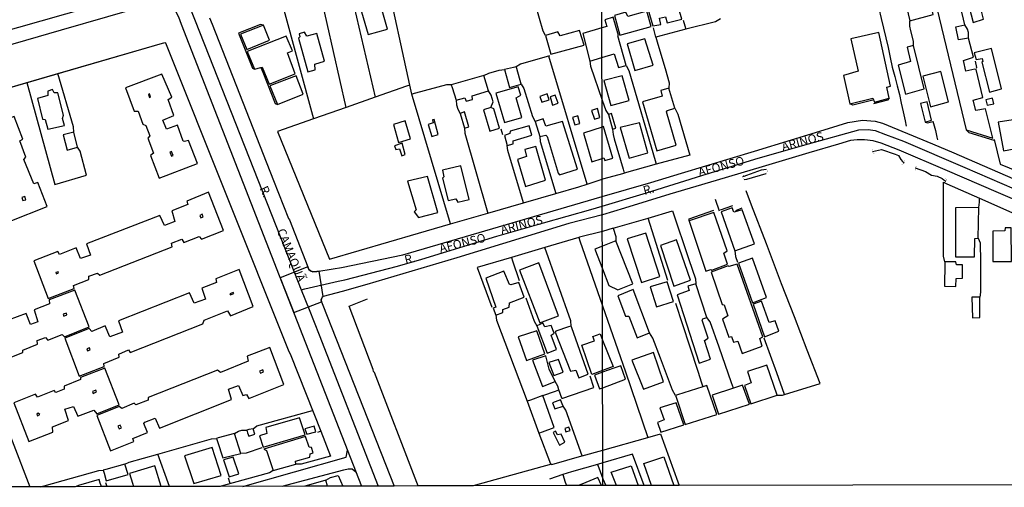
# Model space of a CAD drawing. Units: millimetres. Extents: x 173485 to 178311, y 1668721 to 1671503.
# Drawn here: x 176698 to 176981, y 1668728 to 1668862 of the extents above; entities that cross this region are included whole.
import ezdxf
from ezdxf.enums import TextEntityAlignment as Align

# ---------------------------------------------------------------- set-up
doc = ezdxf.new("R2010")
doc.units = ezdxf.units.MM
for name, color, linetype in [('V-BUEIRO', 5, 'Continuous'), ('V-CRUZAMENTO', 1, 'Continuous'), ('V-EDIFICACAO', 7, 'Continuous'), ('V-EIXO_DE_LOGRADOURO', 3, 'Continuous'), ('V-LOTE', 1, 'Continuous'), ('V-NOME_DOS_LOGRADOUROS', 7, 'Continuous'), ('V-QUADRA', 21, 'Continuous'), ('V-REFERENCIA', 6, 'Continuous'), ('V-TESTADA', 5, 'Continuous'), ('V-VALETA', 173, 'Continuous'), ('X-LIMITE_1000', 7, 'Continuous'), ('X-LIMITE_5000', 1, 'Continuous')]:
    doc.layers.add(name, color=color, linetype=linetype)

# ---------------------------------------------------------------- blocks, each defined once
blk = doc.blocks.new('305')
at = {"color": 0, "linetype": 'ByBlock', "lineweight": -2, "const_width": 0.05}
blk.add_lwpolyline([(0.73, 0.39, 0.60863), (-0.73, 0.38)], format="xyb", dxfattribs=at)
blk = doc.blocks.new('872FIIIP_img_geo')
at = {"layer": 'V-CRUZAMENTO'}
blk.add_lwpolyline([(176784.22, 1668789.83), (176783.56, 1668789.72), (176782.38, 1668789.7), (176781.78, 1668789.93), (176781.28, 1668790.34), (176781, 1668791.06), (176773.06, 1668787.96), (176776.95, 1668777.99), (176784.94, 1668781.11), (176784.82, 1668781.68), (176785.2, 1668782.55), (176785.41, 1668782.61)], close=True, dxfattribs=at)
at = {"layer": 'V-EDIFICACAO'}
for points in [[(176954.46, 1668868.57), (176953.83, 1668870.38), (176952.67, 1668870.01), (176953.07, 1668868.3), (176951.94, 1668868.06), (176953.48, 1668861.57), (176960.17, 1668863.36), (176958.73, 1668869.41), (176954.46, 1668868.57)], [(176969.74, 1668870.35), (176969.21, 1668872.01), (176967.4, 1668871.39), (176967.79, 1668870.15), (176969.18, 1668870.33), (176971.57, 1668861.09), (176974.55, 1668862.06), (176972.31, 1668870.94), (176969.74, 1668870.35)], [(176795.39, 1668867.45), (176798.29, 1668857.65), (176803.84, 1668859.2), (176801.04, 1668868.98), (176795.39, 1668867.45)], [(176878.4, 1668865.02), (176879.85, 1668860.11), (176882.11, 1668860.51), (176881.76, 1668862.32), (176883.41, 1668862.74), (176883.97, 1668861.01), (176888.11, 1668862.05), (176886.64, 1668867.32), (176878.4, 1668865.02)], [(176969.49, 1668847.18), (176968.85, 1668850.23), (176971.73, 1668851.13), (176970.24, 1668856.59), (176967.41, 1668856.12), (176966.61, 1668859.85), (176969.22, 1668860.47), (176967.14, 1668869.39), (176960.6, 1668867.67), (176969.57, 1668830.39), (176977.21, 1668828.01), (176975.12, 1668836.39), (176972.32, 1668835.85), (176971.57, 1668838.87), (176974.32, 1668839.59), (176972.41, 1668847.63), (176972.06, 1668847.78), (176969.49, 1668847.18)], [(176865.24, 1668859.56), (176859.73, 1668857.98), (176861.81, 1668850.01), (176865.26, 1668851.06), (176868.79, 1668852.16), (176870, 1668848.18), (176872.23, 1668848.83), (176869.78, 1668857.33), (176869.99, 1668857.42), (176868.5, 1668862.63), (176866.04, 1668861.9), (176866.61, 1668860), (176865.24, 1668859.56)], [(176872.65, 1668862.83), (176872.11, 1668864.1), (176868.8, 1668863.08), (176870.4, 1668857.48), (176879.35, 1668860), (176878.15, 1668864.35), (176872.65, 1668862.83)], [(176761.7, 1668857.78), (176763.48, 1668853.39), (176769.98, 1668856), (176768.33, 1668860.31), (176761.7, 1668857.78)], [(176853.28, 1668857.3), (176852.58, 1668858.43), (176849.05, 1668857.38), (176850.56, 1668851.99), (176860.13, 1668854.66), (176858.77, 1668858.84), (176853.28, 1668857.3)], [(176767.56, 1668848.23), (176767.92, 1668848.32), (176769.93, 1668843.44), (176777.36, 1668846.36), (176775.14, 1668852.42), (176776.56, 1668853), (176774.8, 1668857.23), (176763.63, 1668852.84), (176765.67, 1668847.73)], [(176780.71, 1668857.23), (176780.05, 1668858.34), (176778.54, 1668857.88), (176778.69, 1668856.98), (176778.32, 1668856.62), (176781.02, 1668846.97), (176783.08, 1668847.55), (176782.97, 1668849.15), (176785.81, 1668850.05), (176783.57, 1668857.99), (176780.71, 1668857.23)], [(176872.49, 1668854.95), (176874.66, 1668847.37), (176879.88, 1668848.89), (176877.58, 1668856.42), (176872.49, 1668854.95)], [(176936.56, 1668856.4), (176938.68, 1668847.12), (176934.48, 1668845.94), (176936.28, 1668837.76), (176942.89, 1668839.41), (176943.28, 1668838.32), (176947.56, 1668839.39), (176946.84, 1668842.6), (176947.91, 1668842.87), (176944.58, 1668858.2), (176936.56, 1668856.4)], [(176952.71, 1668854.01), (176953.61, 1668849.94), (176950.06, 1668848.84), (176952.17, 1668840.53), (176957.59, 1668842.09), (176954.45, 1668854.49), (176952.71, 1668854.01)], [(176971.87, 1668852.4), (176972.47, 1668850.51), (176974.2, 1668850.81), (176974.33, 1668849.94), (176974.08, 1668849.71), (176976.3, 1668841.15), (176979.69, 1668842.06), (176976.87, 1668853.67), (176971.87, 1668852.4)], [(176840.72, 1668848.43), (176839.92, 1668848.23), (176837.35, 1668847.6), (176838.79, 1668842.51), (176842.14, 1668843.44), (176840.87, 1668847.92), (176840.72, 1668848.43)], [(176739.2, 1668846.32), (176728.76, 1668842.35), (176731.21, 1668835.68), (176732.41, 1668835.7), (176733.75, 1668831.93), (176734.54, 1668831.63), (176735.71, 1668828.61), (176735.18, 1668827.93), (176736.79, 1668823.64), (176735.91, 1668823.04), (176738.37, 1668816.51), (176749.38, 1668820.68), (176746.81, 1668827.31), (176745.69, 1668826.97), (176745.29, 1668827.13), (176743.63, 1668831.68), (176740.53, 1668830.59), (176739.42, 1668833.15), (176742.64, 1668834.44), (176741, 1668839.09), (176742.04, 1668839.73), (176739.2, 1668846.32)], [(176770.12, 1668842.95), (176772.26, 1668837.59), (176779.68, 1668840.55), (176777.68, 1668845.78), (176770.12, 1668842.95)], [(176822.09, 1668843.24), (176822.32, 1668842.52), (176823.46, 1668838.86), (176825.93, 1668839.52), (176826.33, 1668838.57), (176828.18, 1668839.09), (176828.1, 1668840.12), (176832.73, 1668841.5), (176831.45, 1668845.94), (176822.73, 1668843.42), (176822.09, 1668843.24)], [(176865.74, 1668844.45), (176867.81, 1668837.34), (176873.08, 1668838.8), (176871.03, 1668845.85), (176865.74, 1668844.45)], [(176957.17, 1668845.69), (176959.34, 1668836.92), (176964.48, 1668838.35), (176962.37, 1668847.05), (176957.17, 1668845.69)], [(176706.47, 1668840.23), (176703.52, 1668839.31), (176705.02, 1668833.45), (176705.77, 1668833.32), (176706.51, 1668830.5), (176711.24, 1668831.6), (176710.74, 1668833.62), (176710.98, 1668834.56), (176709.36, 1668840.97), (176708.36, 1668840.94), (176707.88, 1668841.87), (176706.49, 1668841.48), (176706.47, 1668840.23)], [(176834.84, 1668840.82), (176837.3, 1668832.41), (176842.3, 1668833.88), (176840.71, 1668839.57), (176841.98, 1668840.27), (176841.28, 1668842.66), (176834.84, 1668840.82)], [(176876.87, 1668838.36), (176880.96, 1668824.34), (176886.55, 1668825.94), (176883.75, 1668835.48), (176883.98, 1668835.93), (176886.16, 1668836.56), (176884.37, 1668842.26), (176882.16, 1668841.63), (176882.46, 1668840.02), (176876.87, 1668838.36)], [(176735.48, 1668840.6), (176735.31, 1668840.49), (176735.67, 1668839.59), (176735.94, 1668839.85), (176735.64, 1668840.64), (176735.48, 1668840.6)], [(176847.49, 1668839.92), (176847.98, 1668838.31), (176850.09, 1668838.92), (176849.6, 1668840.64), (176847.49, 1668839.92)], [(176851.88, 1668840.31), (176850.42, 1668839.82), (176851.1, 1668837.46), (176852.7, 1668837.95), (176851.88, 1668840.31)], [(176975.23, 1668838.97), (176975.62, 1668837.38), (176977.5, 1668837.8), (176977.12, 1668839.4), (176975.23, 1668838.97)], [(176833.42, 1668836.72), (176833.4, 1668836.71), (176831.35, 1668836.06), (176833.11, 1668829.99), (176835.86, 1668830.85), (176834.29, 1668836.38), (176833.42, 1668836.72)], [(176862.28, 1668835.92), (176863.07, 1668833.39), (176864.68, 1668833.88), (176863.95, 1668836.42), (176862.28, 1668835.92)], [(176956.49, 1668837.94), (176957.86, 1668832.54), (176959.67, 1668833.08), (176958.44, 1668838.42), (176956.49, 1668837.94)], [(176685.97, 1668829.95), (176685.72, 1668829.52), (176688.14, 1668823.28), (176688.99, 1668823.54), (176689.36, 1668823.34), (176691.12, 1668818.82), (176694.47, 1668820), (176695.53, 1668817.52), (176692.17, 1668815.94), (176694.2, 1668810.97), (176693.29, 1668810.25), (176695.69, 1668804.18), (176706.31, 1668808.41), (176703.68, 1668815.23), (176702.5, 1668814.86), (176699.61, 1668821.83), (176700.24, 1668822.54), (176698.5, 1668827.19), (176699.34, 1668827.67), (176696.9, 1668834.18), (176685.97, 1668829.95)], [(176825.83, 1668835.48), (176824.6, 1668835.01), (176825.85, 1668830.82), (176827.11, 1668831.21), (176825.83, 1668835.48)], [(176849.19, 1668831.39), (176848.43, 1668833.54), (176846.1, 1668832.73), (176847.43, 1668828.4), (176849.16, 1668828.8), (176849.55, 1668828.45), (176852.74, 1668817.97), (176853.12, 1668817.46), (176858.23, 1668819.08), (176853.93, 1668832.75), (176849.19, 1668831.39)], [(176856.84, 1668833.91), (176857.44, 1668831.77), (176858.93, 1668832.19), (176858.36, 1668834.36), (176856.84, 1668833.91)], [(176867.99, 1668835.08), (176867.1, 1668834.76), (176868.29, 1668830.57), (176869.25, 1668830.79), (176867.99, 1668835.08)], [(176808.91, 1668832.97), (176805.5, 1668831.91), (176806.94, 1668826.75), (176810.42, 1668827.77), (176808.91, 1668832.97)], [(176816.85, 1668832.35), (176815.51, 1668831.84), (176816.51, 1668828.43), (176818.37, 1668829), (176817.16, 1668833.34), (176816.72, 1668833.25), (176816.85, 1668832.35)], [(176838.97, 1668829.98), (176838.87, 1668829.26), (176837.3, 1668828.76), (176838.1, 1668825.88), (176839.78, 1668826.32), (176839.8, 1668827.21), (176845.13, 1668828.81), (176844.39, 1668831.51), (176838.97, 1668829.98)], [(176865.29, 1668831.13), (176860.01, 1668829.38), (176862.39, 1668821.2), (176865.32, 1668822.17), (176865.78, 1668822.3), (176866.04, 1668821.58), (176868.33, 1668822.28), (176865.65, 1668831.28), (176865.29, 1668831.13)], [(176870.5, 1668831.03), (176873.02, 1668822.26), (176878.43, 1668823.77), (176876.01, 1668832.39), (176870.5, 1668831.03)], [(176983.04, 1668833.24), (176978.71, 1668832.51), (176980.24, 1668824.34), (176984.87, 1668825.24), (176984.66, 1668826.78), (176985.54, 1668827.1), (176984.56, 1668832.38), (176983.32, 1668832.24), (176983.04, 1668833.24)], [(176710.93, 1668828.95), (176712.05, 1668824.52), (176715.02, 1668825.39), (176713.94, 1668829.73), (176710.93, 1668828.95)], [(176805.85, 1668825.77), (176806.2, 1668824.71), (176807.21, 1668824.88), (176807.92, 1668822.92), (176808.89, 1668823.3), (176808, 1668826.51), (176805.85, 1668825.77)], [(176846.28, 1668825.62), (176843.17, 1668824.7), (176843.62, 1668822.69), (176841.07, 1668821.84), (176843.36, 1668814.1), (176849.11, 1668815.9), (176846.28, 1668825.62)], [(176741.42, 1668823.97), (176741.9, 1668822.78), (176742.4, 1668822.97), (176741.9, 1668824.17), (176741.42, 1668823.97)], [(176819.58, 1668818.77), (176820, 1668816.92), (176819.58, 1668816.46), (176821.24, 1668810.12), (176823.35, 1668810.56), (176823.92, 1668809.61), (176827.2, 1668810.44), (176824.82, 1668820.06), (176819.58, 1668818.77)], [(176809.57, 1668815.6), (176812.01, 1668807.46), (176811.45, 1668806.82), (176812.65, 1668805.26), (176818.24, 1668806.66), (176815.24, 1668816.96), (176809.57, 1668815.6)], [(176699.07, 1668810.98), (176699.36, 1668810.09), (176700.17, 1668810.28), (176699.89, 1668811.26), (176699.07, 1668810.98)], [(176717.6, 1668797.68), (176718.71, 1668794.47), (176715.89, 1668793.46), (176714.59, 1668796.51), (176709.81, 1668794.64), (176709.33, 1668795.47), (176702.48, 1668792.79), (176706.57, 1668782.05), (176714.03, 1668784.85), (176713.88, 1668785.73), (176718.26, 1668787.49), (176718.24, 1668788.39), (176720.7, 1668789.32), (176721.37, 1668788.7), (176742.13, 1668796.8), (176741.92, 1668797.87), (176744.89, 1668799.02), (176745.46, 1668798.11), (176749.85, 1668799.81), (176750.52, 1668799.06), (176756.82, 1668801.54), (176752.58, 1668812.46), (176746.34, 1668809.9), (176746.62, 1668808.95), (176741.99, 1668807.12), (176742.9, 1668804.08), (176739.89, 1668802.94), (176738.56, 1668805.82), (176717.6, 1668797.68)], [(176966.52, 1668808.04), (176966.53, 1668793.92), (176972.01, 1668793.92), (176972.08, 1668799.2), (176973.05, 1668799.32), (176973.21, 1668808.13), (176966.52, 1668808.04)], [(176750.09, 1668805.82), (176750.36, 1668805.17), (176751.05, 1668805.45), (176750.74, 1668806.15), (176750.09, 1668805.82)], [(176890.21, 1668804.26), (176890.25, 1668804.14), (176894.96, 1668789.84), (176896.46, 1668790.38), (176896.73, 1668790.14), (176901.26, 1668791.87), (176900.15, 1668794.99), (176901.12, 1668795.67), (176897.3, 1668806.68), (176890.25, 1668804.27), (176890.21, 1668804.26)], [(176903.03, 1668806.79), (176902.51, 1668807.97), (176899.39, 1668806.82), (176903.31, 1668795.66), (176908.94, 1668797.71), (176905.44, 1668807.42), (176903.03, 1668806.79)], [(176877.83, 1668800.79), (176872.45, 1668799.16), (176876.56, 1668786.61), (176881.87, 1668788.32), (176877.83, 1668800.79)], [(176977.19, 1668801.29), (176977.19, 1668792.6), (176982.55, 1668792.64), (176982.51, 1668802.32), (176980.76, 1668802.32), (176980.69, 1668801.4), (176977.19, 1668801.29)], [(176865.37, 1668797), (176863.18, 1668796.2), (176865.39, 1668790.52), (176867.25, 1668785.72), (176869.84, 1668784.5), (176874.13, 1668786.2), (176869.2, 1668798.53), (176865.37, 1668797)], [(176886.65, 1668798.88), (176882.05, 1668797.26), (176885.84, 1668785.59), (176890.62, 1668787.3), (176886.65, 1668798.88)], [(176841.61, 1668790.14), (176847.41, 1668775.06), (176852.82, 1668777.07), (176847.17, 1668792.25), (176841.61, 1668790.14)], [(176903.98, 1668791.87), (176901.61, 1668791.2), (176901.39, 1668791.4), (176896.58, 1668789.6), (176899.64, 1668780.34), (176900.22, 1668780.24), (176901.33, 1668777.02), (176899.81, 1668776.13), (176901.62, 1668770.98), (176902.39, 1668771.13), (176902.92, 1668769.53), (176904.14, 1668769.8), (176905.41, 1668766.26), (176911.18, 1668768.34), (176910.48, 1668770.58), (176911.37, 1668771.03), (176903.98, 1668791.87)], [(176908.35, 1668793.57), (176904.36, 1668792.12), (176908.4, 1668780.79), (176912.35, 1668782.28), (176908.35, 1668793.57)], [(176963.46, 1668792.53), (176963.46, 1668792.17), (176963.41, 1668785.57), (176966.58, 1668785.43), (176966.73, 1668787.79), (176968.54, 1668787.85), (176968.55, 1668791.63), (176966.8, 1668791.67), (176966.63, 1668792.54), (176964.06, 1668792.53), (176963.46, 1668792.53)], [(176708.81, 1668789.5), (176708.94, 1668789.11), (176709.58, 1668789.36), (176709.48, 1668789.71), (176708.81, 1668789.5)], [(176726.76, 1668775.59), (176727.86, 1668772.36), (176724.31, 1668771.05), (176722.98, 1668774.16), (176719.14, 1668772.61), (176718.32, 1668773.4), (176711.4, 1668770.63), (176715.51, 1668759.8), (176722.62, 1668762.53), (176722.51, 1668763.45), (176726.94, 1668765.2), (176726.82, 1668766.12), (176729.59, 1668767.29), (176730.11, 1668766.51), (176750.94, 1668774.74), (176751.3, 1668775.81), (176757.95, 1668778.45), (176758.82, 1668777.09), (176765.37, 1668779.7), (176761.33, 1668790.31), (176754.61, 1668787.67), (176754.79, 1668786.6), (176750.67, 1668784.97), (176751.64, 1668781.86), (176748.45, 1668780.65), (176747.14, 1668783.66), (176726.76, 1668775.59)], [(176837.1, 1668789.83), (176831.95, 1668787.83), (176834.86, 1668779.57), (176834.11, 1668779.24), (176834.88, 1668777.28), (176836.9, 1668777.98), (176836.88, 1668778.83), (176838.71, 1668779.51), (176838.75, 1668780.74), (176842.97, 1668782.43), (176841.41, 1668786.62), (176839.15, 1668785.9), (176838.78, 1668786.03), (176837.1, 1668789.83)], [(176879.04, 1668785.33), (176880.91, 1668779.6), (176885.74, 1668781.14), (176883.89, 1668786.84), (176879.04, 1668785.33)], [(176889.87, 1668785.54), (176890.19, 1668784.32), (176886.78, 1668783.12), (176893.07, 1668763.5), (176896.32, 1668764.61), (176894.59, 1668770.02), (176895.72, 1668770.62), (176893.95, 1668775.84), (176894.11, 1668776.19), (176895.31, 1668776.59), (176892.15, 1668786.27), (176889.87, 1668785.54)], [(176695.11, 1668775.85), (176694.61, 1668776.67), (176688.23, 1668774.23), (176692.27, 1668763.74), (176699.35, 1668766.54), (176699.33, 1668767.2), (176703.51, 1668768.92), (176703.49, 1668769.99), (176705.82, 1668770.85), (176706.52, 1668770.1), (176710.65, 1668771.74), (176711.29, 1668771.02), (176718.32, 1668773.88), (176714.25, 1668784.43), (176706.9, 1668781.6), (176707, 1668780.49), (176702.6, 1668778.77), (176703.64, 1668775.38), (176701.52, 1668774.55), (176700.26, 1668777.76), (176695.11, 1668775.85)], [(176758.65, 1668783.41), (176758.81, 1668783.07), (176759.75, 1668783.44), (176759.58, 1668783.79), (176758.65, 1668783.41)], [(176874.17, 1668784.56), (176869.77, 1668782.81), (176872.03, 1668776.98), (176872.99, 1668776.95), (176875.37, 1668770.76), (176878.86, 1668772.17), (176874.17, 1668784.56)], [(176910.97, 1668781.25), (176908.56, 1668780.37), (176911.84, 1668771.06), (176915.91, 1668772.63), (176914.84, 1668775.6), (176913.15, 1668775.15), (176910.97, 1668781.25)], [(176971.24, 1668782.38), (176971.36, 1668776.5), (176973.51, 1668776.63), (176973.52, 1668782.4), (176971.24, 1668782.38)], [(176710.86, 1668777.51), (176711.12, 1668776.97), (176711.97, 1668777.33), (176711.83, 1668777.86), (176710.86, 1668777.51)], [(176848.36, 1668774.92), (176846.64, 1668774.23), (176849.57, 1668766.32), (176852.25, 1668767.41), (176850.74, 1668771.5), (176851.52, 1668772.11), (176850.73, 1668774.28), (176848.92, 1668773.95), (176848.36, 1668774.92)], [(176841.2, 1668771.03), (176843.62, 1668764.28), (176848.91, 1668766.14), (176846.59, 1668772.75), (176841.2, 1668771.03)], [(176856.43, 1668774.11), (176855.71, 1668773.88), (176852.08, 1668772.7), (176851.88, 1668772.4), (176856.25, 1668761.2), (176857.75, 1668761.47), (176858.67, 1668759.32), (176861.28, 1668760.33), (176856.6, 1668773.62), (176856.43, 1668774.11)], [(176865.43, 1668770.13), (176868.45, 1668762.54), (176865.45, 1668761.4), (176862.33, 1668760.21), (176859.45, 1668768.63), (176863.08, 1668769.94), (176862.62, 1668771.15), (176864.73, 1668771.94), (176865.43, 1668770.13)], [(176717.67, 1668767.63), (176717.84, 1668767.07), (176718.61, 1668767.3), (176718.44, 1668767.91), (176717.67, 1668767.63)], [(176735.22, 1668753.69), (176735.27, 1668752.9), (176731.76, 1668751.53), (176731.25, 1668752), (176727.67, 1668750.54), (176726.93, 1668751.11), (176720.58, 1668748.54), (176724.5, 1668738.35), (176731.14, 1668741.05), (176730.89, 1668741.92), (176735.05, 1668743.62), (176734.04, 1668746.17), (176734.3, 1668746.6), (176737.26, 1668747.71), (176738.53, 1668744.92), (176759.11, 1668753.06), (176758.24, 1668756.07), (176761.17, 1668757.09), (176762.33, 1668754.24), (176763.47, 1668754.51), (176764.13, 1668753.38), (176774.15, 1668757.35), (176770.08, 1668768.02), (176763.6, 1668765.51), (176763.94, 1668764.1), (176755.99, 1668760.85), (176755.11, 1668761.54), (176735.22, 1668753.69)], [(176873.85, 1668764.33), (176877.18, 1668756.06), (176882.89, 1668758.16), (176879.98, 1668766.53), (176873.85, 1668764.33)], [(176845.4, 1668764.37), (176848.17, 1668756.78), (176851.81, 1668758.22), (176850.13, 1668761.8), (176849.17, 1668765.57), (176845.4, 1668764.37)], [(176850.04, 1668763.65), (176851.44, 1668759.96), (176854.13, 1668760.88), (176852.76, 1668764.53), (176850.04, 1668763.65)], [(176906.91, 1668761.14), (176907.96, 1668757.84), (176906.05, 1668757.13), (176907.9, 1668751.86), (176915.48, 1668754.32), (176912.51, 1668762.88), (176906.91, 1668761.14)], [(176711.18, 1668756.93), (176711.22, 1668756.09), (176708.8, 1668755.09), (176708.36, 1668755.69), (176703.57, 1668753.79), (176702.99, 1668754.61), (176696.78, 1668752.1), (176701.09, 1668741.1), (176707.92, 1668743.71), (176707.85, 1668745.23), (176712.41, 1668747.08), (176711.34, 1668750.32), (176713.84, 1668751.08), (176715.14, 1668748.29), (176719.65, 1668750.06), (176720.51, 1668748.99), (176726.97, 1668751.6), (176722.83, 1668762.11), (176715.89, 1668759.41), (176715.85, 1668758.78), (176711.18, 1668756.93)], [(176767.16, 1668761.25), (176767.43, 1668760.66), (176768.33, 1668761.02), (176768.13, 1668761.58), (176767.16, 1668761.25)], [(176865.46, 1668756.47), (176871.98, 1668758.9), (176870.7, 1668762.76), (176868.66, 1668762.09), (176865.45, 1668760.89), (176863.13, 1668760.08), (176864.58, 1668756.19), (176865.46, 1668756.47)], [(176719.26, 1668755.4), (176719.46, 1668754.84), (176720.45, 1668755.25), (176720.24, 1668755.78), (176719.26, 1668755.4)], [(176894.13, 1668756.74), (176886.85, 1668754.43), (176886.3, 1668754.26), (176886.48, 1668753.73), (176889.12, 1668745.95), (176898.19, 1668748.81), (176895.33, 1668757.12)], [(176902.9, 1668756.29), (176896.84, 1668754.3), (176898.65, 1668748.93), (176907.49, 1668751.77), (176905.55, 1668757.16)], [(176851.09, 1668752.15), (176851.73, 1668750.39), (176854.1, 1668751.19), (176853.4, 1668752.99), (176851.09, 1668752.15)], [(176881.84, 1668750.67), (176883.1, 1668747.31), (176881.12, 1668746.54), (176882.14, 1668743.74), (176888.67, 1668745.82), (176886.55, 1668752.09), (176881.84, 1668750.67)], [(176703.78, 1668749.14), (176703.33, 1668748.91), (176703.55, 1668748.45), (176704.18, 1668748.77), (176703.78, 1668749.14)], [(176769, 1668745.03), (176769.29, 1668743.34), (176767.19, 1668742.69), (176768.21, 1668739.42), (176780.19, 1668742.98), (176778.62, 1668747.8), (176769, 1668745.03)], [(176726.6, 1668745.48), (176726.91, 1668744.68), (176727.57, 1668744.96), (176727.22, 1668745.77), (176726.6, 1668745.48)], [(176754.83, 1668741.92), (176755.11, 1668741.07), (176756.69, 1668736.37), (176761.81, 1668737.65), (176760.03, 1668743.32), (176755.35, 1668742.06), (176754.83, 1668741.92)], [(176763.49, 1668744.33), (176763.74, 1668743.56), (176764.06, 1668742.6), (176765.85, 1668743.12), (176765.37, 1668744.72), (176764.07, 1668744.45), (176763.49, 1668744.33)], [(176780.13, 1668744.72), (176780.69, 1668743.11), (176783.24, 1668743.84), (176782.83, 1668745.48), (176780.13, 1668744.72)], [(176852.49, 1668743), (176851.93, 1668743.99), (176851.25, 1668743.65), (176853.11, 1668739.99), (176854.57, 1668740.83), (176853.52, 1668743.13), (176852.49, 1668743)], [(176854.58, 1668744.77), (176854.91, 1668743.78), (176856.13, 1668744.16), (176855.77, 1668745.17), (176854.58, 1668744.77)], [(176768.4, 1668738.89), (176769.16, 1668738.52), (176771.05, 1668732.78), (176777.55, 1668734.56), (176777.45, 1668735.43), (176781.61, 1668736.59), (176781.7, 1668737.53), (176782.51, 1668737.84), (176782.06, 1668739.35), (176781.37, 1668739.42), (176780.35, 1668742.5), (176768.4, 1668738.89)], [(176745.68, 1668736.99), (176748.29, 1668729), (176756.12, 1668731.35), (176753.58, 1668739.32), (176745.68, 1668736.99)], [(176756.83, 1668735.81), (176758.43, 1668730.97), (176761.24, 1668731.79), (176759.59, 1668736.61), (176756.83, 1668735.81)], [(176722.38, 1668732.86), (176722.62, 1668732.03), (176723.26, 1668729.79), (176729.48, 1668731.61), (176728.58, 1668734.58), (176723.09, 1668733.06), (176722.38, 1668732.86)]]:
    blk.add_lwpolyline(points, close=True, dxfattribs=at)
for points in [[(176879.43, 1668728.46), (176877.26, 1668734.75), (176883, 1668736.69), (176885.85, 1668728.47)], [(176738.96, 1668728.16), (176737.19, 1668734.06), (176729.93, 1668731.85), (176730.73, 1668729.15), (176731.02, 1668728.15)], [(176869.39, 1668728.44), (176867.93, 1668732.23), (176873.62, 1668734.11), (176875.67, 1668728.45)], [(176721.85, 1668728.13), (176721.55, 1668729.13), (176721.25, 1668730.16), (176715.31, 1668728.41), (176714.31, 1668728.11)], [(176786.67, 1668728.26), (176786.18, 1668729.98), (176781.17, 1668728.54), (176780.15, 1668728.24)], [(176865.08, 1668728.43), (176864.09, 1668730.7), (176864.09, 1668730.7), (176859.47, 1668728.83), (176858.46, 1668728.41)]]:
    blk.add_lwpolyline(points, dxfattribs=at)
at = {"layer": 'V-EIXO_DE_LOGRADOURO'}
for points in [[(176655.47, 1668847.52), (176656.61, 1668848.03), (176664.74, 1668850.33), (176718.06, 1668865.45), (176737.31, 1668871.07), (176737.35, 1668871.08), (176744.23, 1668872.91)], [(176744.23, 1668872.91), (176748.72, 1668861.54), (176777, 1668789.85), (176779.1, 1668784.53)], [(176779.1, 1668784.53), (176780.11, 1668784.76), (176789.7, 1668786.95), (176791.56, 1668787.38), (176806.71, 1668791.32), (176813.68, 1668793.25), (176835.12, 1668799.84), (176848.53, 1668803.74), (176862.02, 1668807.49), (176865.35, 1668808.44), (176877.97, 1668812.31), (176895.4, 1668817.79), (176910.01, 1668822.22), (176924.38, 1668826.31), (176938.84, 1668830.35), (176941.53, 1668830.49), (176943.49, 1668830.15), (176946.52, 1668829.02), (176951.59, 1668827.09), (176969.23, 1668819.52), (176986.83, 1668811.9)], [(176779.1, 1668784.53), (176781.33, 1668778.88), (176784.2, 1668771.6), (176801.1, 1668728.29)]]:
    blk.add_lwpolyline(points, dxfattribs=at)
at = {"layer": 'V-LOTE'}
for points in [[(176849.05, 1668857.38), (176848.39, 1668858.6), (176841.07, 1668884.16), (176840.78, 1668885.17)], [(176810.25, 1668843.17), (176803.43, 1668874.34)], [(176792.91, 1668871.29), (176800.29, 1668839.68)], [(176784.74, 1668868.92), (176773.82, 1668865.76), (176782.65, 1668833.5)], [(176791.99, 1668836.77), (176784.74, 1668868.92)], [(176943.43, 1668870.02), (176943.67, 1668869.02), (176944.29, 1668866.45), (176944.57, 1668865.11), (176945.25, 1668862.3), (176945.9, 1668859.5), (176946.55, 1668856.7), (176947.2, 1668853.9), (176947.84, 1668851.1), (176948.43, 1668848.35), (176949.11, 1668845.65), (176949.79, 1668842.98), (176950.46, 1668840.51), (176951, 1668837.99), (176951.54, 1668835.47), (176952.08, 1668832.95), (176952.4, 1668831.4)], [(176888.52, 1668861.78), (176889.01, 1668860.16), (176889.31, 1668859.16)], [(176899.24, 1668862.11), (176897.75, 1668861.33), (176889.31, 1668859.16)], [(176880.71, 1668856.94), (176879.98, 1668859.55)], [(176889.31, 1668859.16), (176880.71, 1668856.94)], [(176954.45, 1668854.49), (176954.51, 1668855.78), (176953.77, 1668858.72), (176953.48, 1668860.02), (176953.48, 1668861.57)], [(176970.24, 1668856.59), (176970.24, 1668858.24), (176969.98, 1668859.24), (176969.22, 1668860.47)], [(176880.71, 1668856.94), (176881.21, 1668854.86), (176883.32, 1668847.88), (176884.49, 1668843.79), (176884.37, 1668842.26)], [(176661.11, 1668832.5), (176740.07, 1668855.35)], [(176740.07, 1668855.35), (176740.24, 1668855.28), (176775.32, 1668767.31), (176776.14, 1668765.67), (176784.69, 1668743.98)], [(176850.23, 1668851.6), (176841.92, 1668849.21), (176840.72, 1668848.43)], [(176861.05, 1668814.82), (176850.02, 1668851.49)], [(176831.45, 1668845.94), (176832.82, 1668846.59), (176835.85, 1668847.49), (176837.35, 1668847.6)], [(176861.81, 1668850.01), (176861.99, 1668848.59), (176865.29, 1668838.82), (176866.32, 1668835.91), (176867.1, 1668834.76)], [(176872.23, 1668848.83), (176872.96, 1668847.39), (176880.5, 1668821.55), (176880.81, 1668820.49)], [(176972.15, 1668850.07), (176972.59, 1668848.23), (176972.62, 1668848.18), (176972.58, 1668848.14), (176972.49, 1668848.06)], [(176713.94, 1668829.73), (176713.85, 1668831.2), (176709.35, 1668846.46)], [(176700.51, 1668843.9), (176708.51, 1668814.69), (176717.56, 1668817.38), (176715.73, 1668824.25), (176715.02, 1668825.39)], [(176810.25, 1668843.17), (176809.25, 1668842.82), (176800.29, 1668839.68)], [(176810.82, 1668840.58), (176810.25, 1668843.17)], [(176822.09, 1668843.24), (176820.73, 1668843.25), (176811.82, 1668840.85), (176810.82, 1668840.58)], [(176842.14, 1668843.44), (176842.9, 1668842.22), (176845.36, 1668834.14), (176846.1, 1668832.73)], [(176800.29, 1668839.68), (176791.99, 1668836.77)], [(176821.86, 1668803.42), (176810.97, 1668839.88), (176810.82, 1668840.58)], [(176833.42, 1668836.72), (176834.09, 1668838.38), (176833.52, 1668840.28), (176832.73, 1668841.5)], [(176791.99, 1668836.77), (176782.65, 1668833.5)], [(176823.46, 1668838.86), (176823.54, 1668837.5), (176823.92, 1668836.28), (176824.6, 1668835.01)], [(176886.16, 1668836.56), (176886.97, 1668834.81), (176890.41, 1668823.12), (176880.81, 1668820.49)], [(176782.65, 1668833.5), (176772.34, 1668829.84), (176787.24, 1668793.28), (176812.68, 1668800.78), (176821.86, 1668803.42)], [(176825.85, 1668830.82), (176825.98, 1668829.41), (176832.44, 1668806.72), (176832.6, 1668806.51)], [(176836.84, 1668828.94), (176836.37, 1668830.59)], [(176868.29, 1668830.57), (176868.45, 1668828.98), (176868.79, 1668827.8), (176871.32, 1668819.1), (176871.64, 1668817.98)], [(176960.05, 1668832.83), (176960.76, 1668830.16), (176961.17, 1668828.23), (176961.35, 1668827.45)], [(176847.43, 1668828.4), (176847.52, 1668826.98), (176852.05, 1668812.11)], [(176842.82, 1668809.45), (176838.24, 1668824.39), (176838.1, 1668825.88)], [(176977.61, 1668827.62), (176979.31, 1668820.55), (176987.51, 1668817.15), (176996.12, 1668813.53), (176998.08, 1668812.68)], [(176880.81, 1668820.49), (176871.64, 1668817.98)], [(176861.05, 1668814.82), (176865.33, 1668816.26), (176865.54, 1668816.31), (176871.64, 1668817.98)], [(176852.05, 1668812.11), (176858.58, 1668813.99), (176861.05, 1668814.82)], [(176963.46, 1668792.53), (176963.06, 1668794.17), (176963.06, 1668814.92), (176963.06, 1668815.35), (176964.03, 1668814.92), (176973.44, 1668810.76)], [(176842.82, 1668809.45), (176852.05, 1668812.11)], [(176917.52, 1668754.52), (176927.76, 1668757.72), (176924.04, 1668767.21), (176920.37, 1668776.74), (176916.7, 1668786.27), (176912.41, 1668797.65), (176908.12, 1668808.77), (176906.56, 1668812.89)], [(176832.6, 1668806.51), (176842.82, 1668809.45)], [(176898.93, 1668807.03), (176897.73, 1668810.4)], [(176973.21, 1668808.13), (176973.43, 1668809.65), (176973.44, 1668809.76), (176973.44, 1668810.76)], [(176973.44, 1668810.76), (176983.51, 1668806.31)], [(176821.86, 1668803.42), (176832.6, 1668806.51)], [(176878.48, 1668805.08), (176885.42, 1668807.11), (176890.17, 1668793.19), (176892.05, 1668787.65), (176892.15, 1668786.27)], [(176868.44, 1668802.15), (176878.48, 1668805.08)], [(176884.13, 1668787.21), (176878.48, 1668805.08)], [(176858.59, 1668799.53), (176848.89, 1668796.65)], [(176868.44, 1668802.15), (176865.37, 1668801.25), (176858.78, 1668799.59), (176858.59, 1668799.53)], [(176858.59, 1668799.53), (176858.94, 1668798.53), (176865.41, 1668779.95), (176871.97, 1668761.04), (176878.43, 1668742.23)], [(176868.44, 1668802.15), (176869.27, 1668799.8), (176869.2, 1668798.53)], [(176973.05, 1668799.32), (176973.62, 1668797.96), (176973.68, 1668792.57), (176973.72, 1668783.81), (176973.52, 1668782.4)], [(176848.89, 1668796.65), (176839.29, 1668793.79)], [(176856.43, 1668774.11), (176856.36, 1668775.62), (176848.89, 1668796.65)], [(176903.31, 1668795.66), (176903.46, 1668794.08), (176904.08, 1668792.47)], [(176839.29, 1668793.79), (176829.49, 1668790.88), (176833.69, 1668779.52)], [(176839.29, 1668793.79), (176839.63, 1668792.79), (176841.56, 1668787.16)], [(176680.67, 1668782.37), (176681, 1668780.77), (176701.31, 1668728.08)], [(176812.6, 1668728.32), (176812.22, 1668729.32), (176800.12, 1668760.79), (176799.85, 1668761.12), (176799.75, 1668761.71), (176792.8, 1668779.8), (176798.13, 1668781.93)], [(176843.49, 1668782.23), (176845.86, 1668775.51), (176846.64, 1668774.23)], [(176886.33, 1668780.68), (176890.3, 1668768.46), (176892.81, 1668760.89), (176893.69, 1668758.13), (176894.13, 1668756.74)], [(176834.88, 1668777.28), (176835.06, 1668775.78), (176843.78, 1668752.58)], [(176902.9, 1668756.29), (176902.36, 1668757.85), (176898.81, 1668768.13), (176896.29, 1668775.36), (176895.31, 1668776.59)], [(176886.3, 1668754.26), (176885.47, 1668755.73), (176881.99, 1668764.9), (176879.79, 1668770.71), (176878.86, 1668772.17)], [(176917.52, 1668754.52), (176915.31, 1668760.72), (176911.76, 1668770.66)], [(176852.91, 1668755.88), (176852.57, 1668756.91), (176851.81, 1668758.22)], [(176853.74, 1668753.38), (176862.96, 1668756.56), (176861.84, 1668759.75)], [(176848.34, 1668754.23), (176851.91, 1668755.52), (176852.91, 1668755.88)], [(176853.72, 1668753.47), (176852.91, 1668755.88)], [(176915.48, 1668754.32), (176916.94, 1668754.34), (176917.52, 1668754.52)], [(176848.34, 1668754.23), (176844.78, 1668752.94), (176843.78, 1668752.58)], [(176843.78, 1668752.58), (176847.21, 1668743.45)], [(176847.21, 1668743.45), (176848.21, 1668743.82), (176851.56, 1668745.07), (176848.34, 1668754.23)], [(176765.37, 1668744.72), (176766.43, 1668745.51), (176782.32, 1668749.98)], [(176859.62, 1668736.99), (176854.88, 1668750.04), (176854.1, 1668751.19)], [(176760.03, 1668743.32), (176761.16, 1668744), (176762.07, 1668744.26), (176763.49, 1668744.33)], [(176784.69, 1668743.98), (176787.48, 1668736.89), (176779.1, 1668734.6), (176777.55, 1668734.56)], [(176784.69, 1668743.98), (176783.73, 1668743.68)], [(176847.21, 1668743.45), (176850.52, 1668734.64), (176850.85, 1668734.5), (176859.53, 1668736.97), (176859.62, 1668736.99)], [(176878.43, 1668742.23), (176881.98, 1668743.23), (176886.97, 1668729.48), (176887.33, 1668728.47)], [(176737.99, 1668737.47), (176753.35, 1668741.79), (176754.83, 1668741.92)], [(176859.62, 1668736.99), (176865.5, 1668738.58), (176878.43, 1668742.23)], [(176767.83, 1668739.21), (176763.32, 1668737.76), (176761.81, 1668737.65)], [(176728.58, 1668734.58), (176729.82, 1668735.17), (176737.99, 1668737.47)], [(176741.33, 1668728.17), (176740.97, 1668729.17), (176737.99, 1668737.47)], [(176877.35, 1668728.45), (176874.01, 1668737.41), (176865.51, 1668734.94), (176863.97, 1668734.5)], [(176704.43, 1668728.08), (176705.45, 1668728.37), (176721.09, 1668732.75), (176722.38, 1668732.86)], [(176771.05, 1668732.78), (176769.97, 1668732.05), (176756.86, 1668728.47), (176755.84, 1668728.19)], [(176850.79, 1668734.52), (176828.39, 1668728.35)], [(176863.97, 1668734.5), (176856.53, 1668732.37), (176854.05, 1668731.56)], [(176863.97, 1668734.5), (176864.36, 1668733.48), (176865.52, 1668730.4), (176866.37, 1668728.43)], [(176723.04, 1668729.31), (176723.43, 1668728.13)], [(176758.71, 1668728.98), (176758.23, 1668730.55)], [(176786.18, 1668729.98), (176787.47, 1668730.72), (176789.69, 1668731.3), (176791.02, 1668728.27)], [(176854.05, 1668731.56), (176850.24, 1668730.31)], [(176854.05, 1668731.56), (176854.75, 1668729.41), (176855.07, 1668728.41)]]:
    blk.add_lwpolyline(points, dxfattribs=at)
at = {"layer": 'V-QUADRA'}
for points in [[(176752.79, 1668862.45), (176753.6, 1668860.61), (176771.12, 1668815.82), (176775.45, 1668804.98), (176775.75, 1668804.53), (176781, 1668791.06), (176781, 1668791.06), (176781.28, 1668790.34), (176781.78, 1668789.93), (176782.38, 1668789.7), (176783.56, 1668789.72), (176788.29, 1668790.5), (176788.29, 1668790.5), (176790.68, 1668790.89), (176808.23, 1668794.55), (176865.35, 1668811.22), (176865.35, 1668811.22), (176879.26, 1668815.29), (176888.02, 1668817.94), (176908.96, 1668824.26), (176930.19, 1668830.75), (176935.69, 1668832.45), (176939.9, 1668833.15), (176943.53, 1668832.86), (176945.66, 1668832.28), (176959.92, 1668826.32), (176966.02, 1668823.79), (176985.17, 1668815.47)], [(176631.14, 1668727.93), (176606.05, 1668819.21), (176605.77, 1668820.23), (176639.2, 1668829.96), (176642.2, 1668831.41), (176644.59, 1668832.97), (176647.65, 1668835.52), (176656.25, 1668842.67), (176657.33, 1668843.35), (176660.06, 1668844.48), (176665.87, 1668846.16), (176710.45, 1668859.04), (176737.02, 1668866.61), (176737.94, 1668866.76), (176738.73, 1668866.69), (176739.72, 1668866.6), (176741.23, 1668866), (176742.48, 1668865.04), (176743.1, 1668864.34), (176743.91, 1668862.74), (176744.72, 1668860.65), (176772.82, 1668788.58), (176777.11, 1668777.59), (176796.33, 1668728.28)], [(176992.02, 1668806.68), (176978.15, 1668812.63), (176964.28, 1668818.58), (176950.41, 1668824.53), (176945.28, 1668826.54), (176942.95, 1668827.24), (176940.48, 1668827.5), (176938.36, 1668827.5), (176936.48, 1668827.31), (176933.02, 1668826.27), (176924.49, 1668823.76), (176911.14, 1668819.8), (176905.07, 1668817.96), (176897.96, 1668815.8), (176884.74, 1668811.88), (176871.69, 1668807.92), (176865.36, 1668805.99), (176855.78, 1668803.51), (176823.72, 1668793.71), (176797.89, 1668786), (176790.83, 1668784.08), (176785.41, 1668782.61), (176785.13, 1668782.39), (176784.82, 1668781.68), (176784.94, 1668781.11), (176785.33, 1668780.11), (176805.7, 1668728.3)]]:
    blk.add_lwpolyline(points, dxfattribs=at)
at = {"layer": 'V-REFERENCIA'}
for points in [[(176762.34, 1668728.21), (176791.95, 1668736.55), (176792.34, 1668738.53)], [(176773.64, 1668728.24), (176791.3, 1668732.92), (176792.5, 1668733.24), (176793.69, 1668733.19), (176794.72, 1668732.41)]]:
    blk.add_lwpolyline(points, dxfattribs=at)
at = {"layer": 'V-TESTADA'}
for points in [[(176768.33, 1668860.31), (176767.44, 1668860.56), (176761.14, 1668858.07), (176765.14, 1668848.06), (176765.67, 1668847.73)], [(176709.35, 1668846.46), (176740.07, 1668855.35)], [(176740.07, 1668855.35), (176740.24, 1668855.28), (176775.32, 1668767.31), (176776.14, 1668765.67), (176784.69, 1668743.98)], [(176767.56, 1668848.23), (176768.09, 1668846.87), (176771.6, 1668837.92), (176772.26, 1668837.59)], [(176661.11, 1668832.5), (176709.35, 1668846.46)], [(176947.56, 1668839.39), (176947.03, 1668838.81), (176943.07, 1668837.81)], [(176942.8, 1668838.85), (176937.14, 1668837.46), (176936.28, 1668837.76)], [(176957.86, 1668832.54), (176958.5, 1668832.32), (176960.04, 1668832.73)], [(176969.57, 1668830.39), (176970.36, 1668829.61), (176977.51, 1668827.42)], [(176902.63, 1668808.61), (176899.13, 1668807.3)], [(176903.61, 1668807.24), (176905.46, 1668808.01)], [(176890.21, 1668804.26), (176890.25, 1668804.81), (176897.33, 1668807.3)]]:
    blk.add_lwpolyline(points, dxfattribs=at)
at = {"layer": 'V-VALETA'}
for points in [[(176942.71, 1668824.14), (176945.37, 1668824.71), (176949.28, 1668823.39), (176950.16, 1668823), (176950.88, 1668821.84), (176951.34, 1668821.31), (176951.81, 1668820.78)], [(176954.99, 1668819.48), (176957.94, 1668818.38), (176959.67, 1668817.37), (176961.25, 1668817.08), (176962.68, 1668816.4), (176963.16, 1668816.06), (176963.74, 1668815.64)], [(176905.61, 1668816.98), (176905.88, 1668817.07), (176905.95, 1668817.1), (176906.77, 1668817.38), (176910.95, 1668818.93), (176912.31, 1668819.13)], [(176905.95, 1668816.14), (176906.77, 1668816.19), (176912.33, 1668817.89)]]:
    blk.add_lwpolyline(points, dxfattribs=at)
at = {"layer": 'X-LIMITE_1000'}
blk.add_line((176865.52, 1668728.37), (176859.7, 1671499.79), dxfattribs=at)
at = {"layer": 'X-LIMITE_5000'}
blk.add_lwpolyline([(177036.68, 1668728.78), (176887.33, 1668728.47), (176877.35, 1668728.45), (176866.37, 1668728.43), (176865.52, 1668728.43), (176864.64, 1668728.43), (176858.46, 1668728.41), (176855.07, 1668728.41), (176828.39, 1668728.35), (176812.6, 1668728.32), (176805.7, 1668728.3), (176801.1, 1668728.29), (176796.33, 1668728.28), (176791.02, 1668728.27), (176786.67, 1668728.26), (176780.15, 1668728.24), (176755.84, 1668728.19), (176741.33, 1668728.17), (176738.96, 1668728.16), (176731.02, 1668728.15), (176721.85, 1668728.13), (176714.31, 1668728.11), (176704.43, 1668728.08), (176701.31, 1668728.08), (176677.53, 1668728.03)], dxfattribs=at)
at = {"layer": 'V-BUEIRO'}
for p, xscale, yscale, zscale, rotation in [((176943.53, 1668824.32), 0.9999977473042719, 0.9999977473042719, 0.9999977473042719, 106.9102698379758), ((176951.22, 1668821.36), 0.9999962916717801, 0.9999962916717801, 0.9999962916717801, 225.6249328420683), ((176955.77, 1668819.18), 0.9999977473042719, 0.9999977473042719, 0.9999977473042719, 69.66391649082797), ((176906.43, 1668816.83), 1.00000004917644, 1.00000004917644, 1.00000004917644, 110.7432847564229), ((176911.77, 1668818.51), 0.9999984030201658, 0.9999984030201658, 0.9999984030201658, 268.4135502702493), ((176963.03, 1668816.08), 0.999997114063524, 0.999997114063524, 0.999997114063524, 241.2755258380836)]:
    blk.add_blockref('305', p, dxfattribs=dict(at, xscale=xscale, yscale=yscale, zscale=zscale, rotation=rotation))
at = {"layer": 'V-NOME_DOS_LOGRADOUROS'}
for s, rotation, p in [('ARINOS', 15, (176917.31, 1668823.49)), ('AFONSO', 15, (176893.4, 1668816.18)), ('R.', 295, (176766.39, 1668813.22)), ('R.', 15, (176877.62, 1668810.93)), ('ARINOS', 14, (176836.77, 1668799.72)), ('CAMAQUÃ', 292, (176771.35, 1668801.17)), ('AFONSO', 14, (176819.21, 1668794.32)), ('R.', 14, (176809.21, 1668791.07))]:
    blk.add_text(s, height=2.5, rotation=rotation, dxfattribs=at).set_placement(p, align=Align.BOTTOM_LEFT)

msp = doc.modelspace()

# ---------------------------------------------------------------- block references
msp.add_blockref('872FIIIP_img_geo', (0, 0))

doc.saveas('drawing.dxf')
